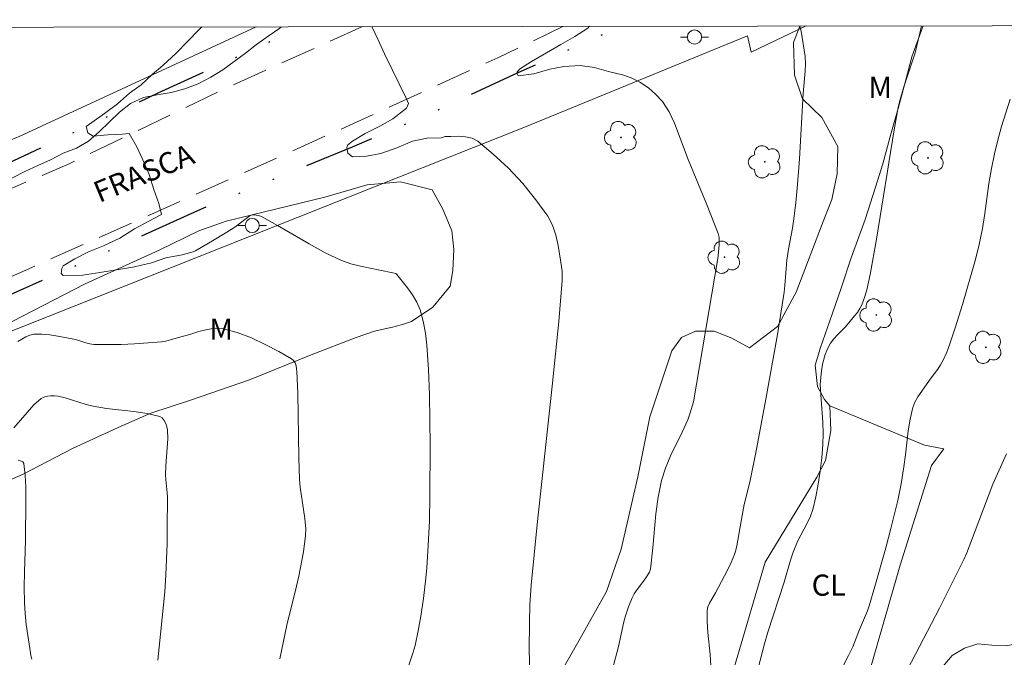
# Model space of a CAD drawing. Units: metres. Extents: x 284084 to 284599, y 1665478 to 1666040.
# Drawn here: x 284214 to 284283, y 1665991 to 1666036 of the extents above; entities that cross this region are included whole.
import ezdxf
from ezdxf.enums import TextEntityAlignment as Align

# ---------------------------------------------------------------- set-up
doc = ezdxf.new("R2010")
doc.units = ezdxf.units.M
doc.header["$MEASUREMENT"] = 0
doc.linetypes.add('DIVIDE', pattern=[1.25, 0.5, -0.25, 0, -0.25, 0, -0.25])
doc.linetypes.add('HIDDEN', pattern=[0.375, 0.25, -0.125])
for name, color, linetype, lineweight in [('Articulacao', 7, 'Continuous', 18), ('Cerca', 8, 'Cerca', 20), ('Nao_Pavimentada_S_Mfio', 10, 'HIDDEN', 15), ('Poste', 7, 'Continuous', 9), ('Topon_de_Vias', 7, 'Continuous', 9), ('Vala', 5, 'DIVIDE', 25)]:
    doc.layers.add(name, color=color, linetype=linetype, lineweight=lineweight)
for name, color, linetype, lineweight, true_color in [('Arvores_Isoladas', 7, 'Continuous', 18, 0x00ff33), ('Cultura', 7, 'Orla8', 9, 0x00ff33), ('Curvas_Intermediarias', 7, 'Continuous', 9, 0x783c14), ('Curvas_Mestras', 7, 'Continuous', 20, 0x783c14), ('Topon_Cultura', 7, 'Continuous', 9, 0x00ff33), ('Topon_Vegetacao', 7, 'Continuous', 9, 0x00ff33), ('Vegetacao', 7, 'Orla8', 9, 0x00ff33)]:
    doc.layers.add(name, color=color, linetype=linetype, lineweight=lineweight, true_color=true_color)
doc.styles.add('Arial', font='arial.ttf', dxfattribs={"height": 1.5})
doc.styles.get("Standard").update_dxf_attribs({"font": 'arial.ttf'})
doc.linetypes.add('Cerca', pattern='A,10,0,["X",Standard,S=1,R=0,X=0,Y=-0.5],0.1', length=10.1)
doc.linetypes.add('Orla8', pattern='A,6,-0.5,["V",Standard,S=1,R=0,X=-0.5,Y=-1],-0.5,6,-0.5,["V",Standard,S=1,R=0,X=-0.5,Y=-1],-0.5', length=14)

# ---------------------------------------------------------------- blocks, each defined once
blk = doc.blocks.new('Arvore')
at = {"layer": 'Arvores_Isoladas'}
blk.add_lwpolyline([(-0.718, 0.493, 0.872324), (-0.722, -0.551, 0.862983), (0.284, -0.827, 0.900105), (0.89, 0.029, 0.863155), (0.262, 0.861, 0.882486)], format="xyb", close=True, dxfattribs=at)
blk.add_circle((0, 0), 0.0286, dxfattribs=at)
blk = doc.blocks.new('Poste')
at = {"layer": 'Poste'}
for points in [[(-0.5, 0), (-1, 0)], [(0.5, 0), (1, 0)]]:
    blk.add_lwpolyline(points, dxfattribs=at)
blk.add_lwpolyline([(0, 0.5, 1), (0, -0.5, 1)], format="xyb", close=True, dxfattribs=at)

msp = doc.modelspace()

# ---------------------------------------------------------------- linework, layer by layer
at = {"layer": 'Articulacao', "flags": 128}
msp.add_lwpolyline([(284099.822, 1666035.095), (284581.646, 1666035.78), (284582.423, 1665481.509), (284100.623, 1665480.823), (284099.822, 1666035.095)], close=True, dxfattribs=at)
at = {"layer": 'Cerca', "flags": 128}
for points in [[(284099.867, 1666003.784), (284123.899, 1666003.705), (284131.694, 1666003.936), (284139.401, 1666004.877), (284154.657, 1666008.373), (284172.783, 1666012.451), (284179.503, 1666014.238), (284189.173, 1666017.336), (284213.7, 1666027.525), (284230.483, 1666035.281)], [(284269.427, 1666035.336), (284265.52, 1666033.484), (284265.267, 1666034.636), (284249.427, 1666028.143), (284173.338, 1665997.949)]]:
    msp.add_lwpolyline(points, dxfattribs=at)
at = {"layer": 'Cultura', "flags": 128}
msp.add_lwpolyline([(284271.096, 1666008.466), (284277.792, 1666005.677), (284279.166, 1666005.431), (284278.295, 1666004.243), (284276.067, 1665997.186), (284273.717, 1665989.005), (284272.789, 1665985.695), (284270.314, 1665977.701), (284269.197, 1665975.077), (284268.701, 1665973.765), (284265.786, 1665966.581), (284264.979, 1665964.832), (284263.124, 1665958.462), (284264.313, 1665957.466), (284264.376, 1665957.155), (284262.95, 1665953.344), (284261.9, 1665949.223), (284261.715, 1665948.224), (284261.468, 1665947.412), (284261.346, 1665946.226), (284260.79, 1665943.978), (284260.421, 1665941.918), (284258.051, 1665935.817)], dxfattribs=at)
at = {"layer": 'Curvas_Intermediarias', "flags": 128}
for points, elevation in [([(284240.992, 1665989.204), (284241.603, 1665991.047), (284241.732, 1665991.513), (284241.964, 1665992.547), (284242.15, 1665993.591), (284242.326, 1665994.832), (284242.489, 1665996.27), (284242.555, 1665996.991), (284242.666, 1665998.581), (284242.744, 1666000.321), (284242.777, 1666002.061), (284242.794, 1666005.648), (284242.786, 1666007.442), (284242.751, 1666009.234), (284242.68, 1666011.023), (284242.566, 1666012.748), (284242.465, 1666013.608), (284242.311, 1666014.45), (284242.088, 1666015.262), (284241.859, 1666015.802), (284241.553, 1666016.318), (284241.199, 1666016.814), (284240.447, 1666017.749), (284240.368, 1666017.815), (284240.159, 1666017.882), (284239.249, 1666018.073), (284237.863, 1666018.334), (284237.185, 1666018.503), (284236.532, 1666018.738), (284235.374, 1666019.293), (284234.241, 1666019.916), (284232.004, 1666021.232), (284230.872, 1666021.857), (284230.659, 1666021.938), (284230.322, 1666021.986), (284230.192, 1666021.972), (284230.066, 1666021.924), (284229.771, 1666021.722), (284229.076, 1666021.175), (284228.833, 1666021.01), (284227.521, 1666020.206), (284226.186, 1666019.439), (284226.028, 1666019.353), (284225.242, 1666019.147), (284224.091, 1666018.928), (284223.065, 1666018.584), (284221.884, 1666018.303), (284220.609, 1666018.083), (284219.427, 1666017.895), (284218.184, 1666017.706), (284216.815, 1666017.673), (284216.691, 1666017.829), (284216.721, 1666018.171), (284216.814, 1666018.357), (284217.654, 1666018.856), (284218.617, 1666019.355), (284219.674, 1666019.792), (284220.824, 1666020.322), (284221.881, 1666020.977), (284222.844, 1666021.507), (284223.777, 1666022.006), (284223.589, 1666022.783), (284223.246, 1666023.777), (284222.903, 1666024.834), (284222.466, 1666025.859), (284222.03, 1666026.792), (284221.5, 1666027.724), (284221.033, 1666027.692), (284219.976, 1666027.628), (284218.95, 1666027.533), (284218.576, 1666027.782), (284218.452, 1666028.217), (284218.856, 1666028.497), (284219.757, 1666029.151), (284220.658, 1666029.837), (284221.528, 1666030.584), (284222.336, 1666031.176), (284223.112, 1666031.893), (284223.889, 1666032.547), (284224.821, 1666033.419), (284225.66, 1666034.26), (284226.467, 1666035.1), (284226.635, 1666035.275)], 51), ([(284255.598, 1665989.391), (284256.131, 1665991.431), (284256.521, 1665993.186), (284256.638, 1665993.618), (284256.847, 1665994.255), (284257.101, 1665994.876), (284257.249, 1665995.174), (284257.377, 1665995.384), (284257.838, 1665995.972), (284258.074, 1665996.301), (284258.319, 1665996.698), (284258.411, 1665996.909), (284258.573, 1665998.421), (284258.786, 1666000.824), (284258.944, 1666002.012), (284259.183, 1666003.177), (284259.463, 1666004.059), (284259.827, 1666004.918), (284260.65, 1666006.612), (284261.033, 1666007.468), (284261.212, 1666007.959), (284261.455, 1666008.741), (284263.162, 1666018.897), (284263.22, 1666019.329), (284263.266, 1666019.877), (284263.259, 1666020.367), (284263.193, 1666020.657), (284262.359, 1666022.757), (284261.056, 1666025.891), (284260.092, 1666028.458), (284259.711, 1666029.266), (284259.24, 1666029.998), (284258.787, 1666030.499), (284258.248, 1666030.957), (284257.653, 1666031.354), (284257.033, 1666031.67), (284256.417, 1666031.886), (284255.435, 1666032.11), (284254.424, 1666032.405), (284253.429, 1666032.544), (284252.263, 1666032.48), (284251.268, 1666032.276), (284250.133, 1666031.962), (284249.029, 1666031.821), (284248.951, 1666031.961), (284248.951, 1666032.085), (284249.076, 1666032.21), (284249.138, 1666032.273), (284249.977, 1666032.835), (284251.034, 1666033.445), (284252.045, 1666034.023), (284253.055, 1666034.601), (284253.957, 1666035.179), (284254.081, 1666035.314)], 49), ([(284268.975, 1666035.335), (284269.057, 1666034.974), (284269.216, 1666034.078), (284269.344, 1666033.189), (284269.377, 1666032.67), (284269.356, 1666032.146), (284269.196, 1666030.565), (284268.943, 1666025.927), (284268.812, 1666024.119), (284268.685, 1666022.82), (284268.526, 1666021.526), (284268.448, 1666021.028), (284268.165, 1666019.541), (284268.05, 1666018.775), (284267.914, 1666016.983), (284267.864, 1666016.512), (284267.389, 1666013.513), (284266.574, 1666008.937), (284265.907, 1666005.408), (284265.441, 1666003.059), (284265.04, 1666001.486), (284264.89, 1666000.703), (284264.521, 1665998.559), (284264.449, 1665998.243), (284264.349, 1665997.936), (284264.109, 1665997.385), (284263.84, 1665996.844), (284262.991, 1665995.236), (284262.573, 1665994.5), (284262.468, 1665994.248), (284262.417, 1665993.986), (284262.412, 1665993.216), (284262.468, 1665992.435), (284262.633, 1665990.861), (284262.676, 1665990.077)], 48), ([(284277.588, 1666035.348), (284277.475, 1666034.836), (284277.129, 1666033.427), (284276.841, 1666032.597), (284276.337, 1666031.025), (284276.032, 1666029.969), (284275.939, 1666029.579), (284275.652, 1666027.998), (284274.407, 1666020.247), (284273.958, 1666017.766), (284273.704, 1666016.673), (284273.543, 1666016.139), (284273.352, 1666015.62), (284273.213, 1666015.34), (284273.041, 1666015.075), (284272.846, 1666014.82), (284272.437, 1666014.327), (284272.181, 1666014.039), (284271.635, 1666013.488), (284271.376, 1666013.204), (284271.148, 1666012.901), (284271, 1666012.644), (284270.873, 1666012.372), (284270.766, 1666012.088), (284270.595, 1666011.51), (284270.499, 1666010.962), (284270.419, 1666009.962), (284270.472, 1666008.914), (284270.591, 1666007.302), (284270.621, 1666006.498), (284270.601, 1666005.697), (284270.527, 1666004.776), (284270.417, 1666003.853), (284270.274, 1666002.933), (284270.095, 1666002.023), (284269.881, 1666001.127), (284269.722, 1666000.657), (284269.513, 1666000.202), (284269.034, 1665999.311), (284268.81, 1665998.86), (284268.498, 1665998.121), (284268.312, 1665997.544), (284267.864, 1665995.981), (284266.71, 1665992.457), (284266.468, 1665991.632), (284265.711, 1665988.718)], 47), ([(284271.945, 1665989.89), (284272.422, 1665990.799), (284272.718, 1665991.415), (284273.194, 1665992.651), (284273.753, 1665993.968), (284273.868, 1665994.306), (284274.274, 1665995.672), (284275.049, 1665998.417), (284275.417, 1665999.795), (284275.908, 1666001.766), (284276.138, 1666002.956), (284276.339, 1666004.152), (284276.457, 1666004.994), (284276.647, 1666006.693), (284276.777, 1666007.528), (284276.968, 1666008.343), (284277.118, 1666008.727), (284277.327, 1666009.09), (284278.278, 1666010.448), (284278.73, 1666011.056), (284278.939, 1666011.369), (284279.118, 1666011.697), (284279.367, 1666012.268), (284279.591, 1666012.852), (284279.989, 1666014.043), (284280.484, 1666015.64), (284281.347, 1666018.658), (284281.621, 1666019.667), (284281.745, 1666020.2), (284281.89, 1666021.007), (284282.055, 1666022.065), (284282.359, 1666024.186), (284282.532, 1666025.242), (284282.742, 1666026.29), (284282.98, 1666027.264), (284283.249, 1666028.231), (284283.848, 1666030.15)], 46), ([(284213.625, 1666013.003), (284214.181, 1666013.337), (284214.464, 1666013.467), (284214.758, 1666013.532), (284215.311, 1666013.538), (284215.875, 1666013.485), (284216.445, 1666013.394), (284217.578, 1666013.183), (284217.865, 1666013.115), (284218.43, 1666012.927), (284218.713, 1666012.85), (284219.002, 1666012.813), (284219.958, 1666012.799), (284220.92, 1666012.812), (284221.883, 1666012.85), (284222.844, 1666012.91), (284223.8, 1666012.989), (284224.1, 1666013.037), (284224.981, 1666013.306), (284225.854, 1666013.534), (284226.438, 1666013.712), (284227.02, 1666013.867), (284227.594, 1666013.95), (284228.153, 1666013.913), (284229.15, 1666013.644), (284230.147, 1666013.266), (284231.129, 1666012.811), (284232.08, 1666012.31), (284232.987, 1666011.796), (284233.13, 1666011.672), (284233.235, 1666011.502), (284233.306, 1666011.302), (284233.35, 1666011.091), (284233.372, 1666010.887), (284233.442, 1666009.37), (284233.499, 1666004.784), (284233.554, 1666003.259), (284233.603, 1666002.702), (284233.933, 1666000.484), (284233.992, 1665999.768), (284233.978, 1665999.292), (284233.825, 1665998.133), (284233.505, 1665996.404), (284233.35, 1665995.712), (284232.666, 1665992.955), (284232.171, 1665990.576)], 52), ([(284223.534, 1665990.463), (284224.009, 1665995.302), (284224.095, 1665996.513), (284224.179, 1665998.708), (284224.196, 1665999.806), (284224.199, 1666002.002), (284224.184, 1666002.318), (284224.08, 1666003.262), (284224.067, 1666003.578), (284224.091, 1666004.218), (284224.197, 1666005.503), (284224.225, 1666006.139), (284224.201, 1666006.762), (284224.163, 1666006.986), (284224.09, 1666007.218), (284223.983, 1666007.433), (284223.84, 1666007.605), (284223.662, 1666007.71), (284222.773, 1666007.93), (284221.833, 1666008.072), (284219.895, 1666008.283), (284218.943, 1666008.433), (284218.441, 1666008.559), (284216.956, 1666009.034), (284216.458, 1666009.139), (284216.214, 1666009.166), (284215.958, 1666009.173), (284215.706, 1666009.15), (284215.47, 1666009.088), (284215.266, 1666008.977), (284214.752, 1666008.523), (284214.275, 1666008), (284213.341, 1666006.908)], 53), ([(284213.627, 1666004.617), (284213.813, 1666004.576), (284213.957, 1666004.502), (284214.031, 1666004.383), (284214.144, 1666003.568), (284214.188, 1666002.7), (284214.191, 1666001.803), (284214.156, 1665998.914), (284214.083, 1665996.725), (284214.064, 1665995.631), (284214.084, 1665994.54), (284214.135, 1665993.764), (284214.216, 1665992.989), (284214.32, 1665992.216), (284214.568, 1665990.68), (284214.604, 1665990.54)], 54)]:
    msp.add_lwpolyline(points, dxfattribs=dict(at, elevation=elevation))
at = {"layer": 'Curvas_Mestras', "flags": 128}
for points, elevation in [([(284238.684, 1666035.292), (284239.093, 1666034.403), (284239.576, 1666033.362), (284240.105, 1666032.259), (284240.604, 1666031.234), (284241.087, 1666030.286), (284241.274, 1666029.851), (284241.119, 1666029.525), (284240.171, 1666028.777), (284239.238, 1666028.248), (284238.197, 1666027.733), (284237.295, 1666027.188), (284236.969, 1666026.924), (284236.907, 1666026.737), (284236.985, 1666026.333), (284237.296, 1666026.069), (284238.307, 1666026.117), (284239.302, 1666026.321), (284240.452, 1666026.726), (284241.556, 1666027.178), (284242.582, 1666027.397), (284243.593, 1666027.414), (284243.864, 1666027.508), (284244.267, 1666027.527), (284244.784, 1666027.537), (284245.293, 1666027.504), (284245.767, 1666027.394), (284246.178, 1666027.176), (284247.273, 1666026.273), (284248.339, 1666025.268), (284249.352, 1666024.184), (284250.29, 1666023.046), (284251.132, 1666021.878), (284251.468, 1666021.24), (284251.7, 1666020.538), (284251.861, 1666019.799), (284252.108, 1666018.312), (284252.149, 1666017.988), (284252.158, 1666017.659), (284252.146, 1666017.328), (284251.903, 1666014.44), (284251.439, 1666009.849), (284250.387, 1666000.08), (284249.947, 1665995.772), (284249.858, 1665994.374), (284249.829, 1665993.139), (284249.819, 1665991.168), (284249.846, 1665989.695)], 50), ([(284283.593, 1666005.068), (284282.636, 1666002.915), (284280.989, 1665998.554), (284280.79, 1665998.07), (284280.572, 1665997.594), (284278.848, 1665994.153), (284276.034, 1665988.719)], 45)]:
    msp.add_lwpolyline(points, dxfattribs=dict(at, elevation=elevation))
at = {"layer": 'Nao_Pavimentada_S_Mfio', "ltscale": 10, "flags": 128}
for points in [[(284238.002, 1666035.291), (284228.353, 1666030.944), (284217.244, 1666025.582), (284206.476, 1666021.018), (284196.902, 1666016.995), (284189.123, 1666013.951), (284180.397, 1666011.25), (284170.859, 1666008.6), (284163.359, 1666006.5), (284155.857, 1666004.961), (284149.581, 1666003.601), (284142.273, 1666002.407), (284136.191, 1666001.792), (284128.491, 1666001.227), (284120.284, 1666000.844), (284110.248, 1666000.808), (284100.947, 1666000.921), (284099.871, 1666000.962)], [(284099.88, 1665994.892), (284107.311, 1665994.532), (284124.434, 1665994.756), (284133.455, 1665995.119), (284142.679, 1665995.868), (284151.565, 1665997.231), (284161.045, 1665998.781), (284169.867, 1666000.875), (284178.593, 1666003.823), (284189.589, 1666008.101), (284207.358, 1666015.037), (284221.653, 1666021.387), (284235.761, 1666027.713), (284247.596, 1666033.089), (284252.251, 1666035.312)]]:
    msp.add_lwpolyline(points, dxfattribs=at)
at = {"layer": 'Vala', "ltscale": 10, "flags": 128}
for points in [[(284099.87, 1666002.014), (284103.679, 1666001.964), (284112.747, 1666001.774), (284120.222, 1666001.872), (284129.139, 1666002.544), (284140.075, 1666003.467), (284144.927, 1666004.134), (284152.851, 1666005.333), (284160.351, 1666007.185), (284170.565, 1666009.705), (284178.602, 1666012.012), (284188.252, 1666015.239), (284193.978, 1666017.736), (284210.46, 1666024.488), (284223.541, 1666030.6), (284233.773, 1666035.285)], [(284099.882, 1665993.44), (284104.035, 1665993.372), (284109.655, 1665993.278), (284118.881, 1665993.398), (284128.177, 1665993.542), (284136.153, 1665994.145), (284145.641, 1665995.281), (284153.28, 1665996.395), (284161.121, 1665997.757), (284170.298, 1665999.941), (284176.082, 1666001.7), (284183.104, 1666004.318), (284189.589, 1666006.841), (284199.144, 1666010.306), (284207.482, 1666013.893), (284217.854, 1666018.442), (284226.363, 1666022.294), (284237.312, 1666026.798), (284242.478, 1666029.006), (284249.039, 1666032.036), (284256.298, 1666035.317)]]:
    msp.add_lwpolyline(points, dxfattribs=at)
at = {"layer": 'Vegetacao', "flags": 128}
for points in [[(284232.282, 1666035.283), (284232.152, 1666035.189), (284231.337, 1666034.61), (284230.521, 1666034.031), (284229.727, 1666033.423), (284228.932, 1666032.815), (284228.118, 1666032.233), (284227.265, 1666031.71), (284226.379, 1666031.246), (284225.443, 1666030.893), (284224.476, 1666030.639), (284223.489, 1666030.476), (284222.509, 1666030.271), (284221.596, 1666029.864), (284220.806, 1666029.25), (284220.094, 1666028.547), (284219.381, 1666027.845), (284218.627, 1666027.188), (284217.764, 1666026.683), (284216.825, 1666026.335), (284215.937, 1666025.874), (284215.026, 1666025.461), (284214.12, 1666025.038), (284213.228, 1666024.584), (284212.341, 1666024.123), (284211.453, 1666023.661), (284210.514, 1666023.317), (284209.558, 1666023.022), (284208.602, 1666022.726), (284207.626, 1666022.507), (284206.651, 1666022.284), (284205.673, 1666022.075), (284204.696, 1666021.86), (284203.719, 1666021.645), (284202.803, 1666021.241), (284201.979, 1666020.675), (284201.23, 1666020.011), (284200.425, 1666019.417), (284199.543, 1666018.945), (284198.616, 1666018.569), (284197.649, 1666018.315), (284196.668, 1666018.116), (284195.695, 1666017.887), (284194.805, 1666017.428), (284193.852, 1666017.126), (284192.897, 1666016.828), (284191.961, 1666016.473), (284191.026, 1666016.118), (284190.122, 1666015.69), (284189.221, 1666015.256), (284188.32, 1666014.821), (284187.416, 1666014.393), (284186.505, 1666013.98), (284185.596, 1666013.561), (284184.671, 1666013.181), (284183.714, 1666012.888), (284182.73, 1666012.707), (284181.734, 1666012.617), (284180.735, 1666012.564), (284179.738, 1666012.645), (284178.753, 1666012.824), (284177.813, 1666013.166), (284176.905, 1666013.585), (284175.977, 1666013.959), (284175.063, 1666014.366), (284174.156, 1666014.788), (284173.166, 1666014.928), (284172.194, 1666014.689), (284171.308, 1666014.224), (284170.482, 1666013.661), (284169.703, 1666013.033), (284168.909, 1666012.425), (284168.018, 1666011.969), (284167.061, 1666011.679), (284166.09, 1666011.436), (284165.113, 1666011.221), (284164.136, 1666011.009), (284163.154, 1666010.814), (284162.165, 1666010.664), (284161.168, 1666010.591), (284160.177, 1666010.451), (284159.205, 1666010.213), (284158.347, 1666009.699), (284157.554, 1666009.024)], [(284190.73, 1665933.422), (284190.852, 1665933.854), (284191.41, 1665934.685), (284192.288, 1665935.165), (284193.285, 1665935.083), (284194.128, 1665934.545), (284194.661, 1665933.698), (284194.993, 1665932.754), (284195.251, 1665931.788), (284195.555, 1665930.835), (284195.986, 1665929.932), (284196.427, 1665929.034), (284196.915, 1665928.161), (284197.511, 1665927.357), (284198.105, 1665926.553), (284198.904, 1665925.95), (284199.803, 1665925.511), (284200.775, 1665925.275), (284201.773, 1665925.214), (284202.772, 1665925.269), (284203.753, 1665925.464), (284204.733, 1665925.666), (284205.727, 1665925.778), (284206.724, 1665925.859), (284207.716, 1665925.996), (284208.714, 1665925.941), (284209.715, 1665925.956), (284210.712, 1665926.038), (284211.69, 1665926.246), (284212.65, 1665926.528), (284213.567, 1665926.929), (284214.384, 1665927.506), (284214.975, 1665928.313), (284215.555, 1665929.128), (284216.405, 1665929.656), (284217.382, 1665929.439), (284218.282, 1665929.002), (284218.94, 1665928.249), (284219.147, 1665927.27), (284219.142, 1665926.27), (284219.025, 1665925.276), (284218.977, 1665924.277), (284219.231, 1665923.309), (284220.227, 1665923.213), (284220.747, 1665924.067), (284220.951, 1665925.047), (284221.407, 1665925.937), (284221.95, 1665926.777), (284222.695, 1665927.445), (284223.569, 1665927.933), (284224.516, 1665928.254), (284225.46, 1665928.586), (284226.452, 1665928.716), (284227.448, 1665928.628), (284228.447, 1665928.577), (284229.447, 1665928.539), (284230.431, 1665928.36), (284231.304, 1665927.871), (284231.557, 1665926.903), (284231.123, 1665926.001), (284230.919, 1665925.022), (284231.041, 1665924.029), (284231.639, 1665923.227), (284231.961, 1665922.28), (284232.199, 1665921.308), (284232.489, 1665920.35), (284233.28, 1665919.739), (284234.015, 1665919.06), (284234.967, 1665918.754), (284235.963, 1665918.653), (284236.961, 1665918.58), (284237.943, 1665918.393), (284238.867, 1665918.01), (284239.537, 1665917.267), (284240.026, 1665916.394), (284240.699, 1665915.654), (284241.639, 1665915.31), (284242.573, 1665915.669), (284243.142, 1665916.491), (284243.248, 1665917.486), (284243.174, 1665918.483), (284243.695, 1665919.337), (284243.97, 1665920.299), (284244.167, 1665921.28), (284244.239, 1665922.278), (284243.995, 1665923.248), (284243.288, 1665923.956), (284242.648, 1665924.725), (284242.103, 1665925.564), (284241.691, 1665926.475), (284241.403, 1665927.433), (284241.154, 1665928.402), (284241.006, 1665929.392), (284241.211, 1665930.371), (284241.641, 1665931.274), (284242.214, 1665932.094), (284242.979, 1665932.738), (284243.691, 1665933.442), (284244.095, 1665934.357), (284244.287, 1665935.339), (284243.949, 1665936.28), (284243.148, 1665936.88), (284242.193, 1665937.178), (284241.193, 1665937.207), (284240.196, 1665937.293), (284239.228, 1665937.545), (284238.311, 1665937.945), (284237.447, 1665938.449), (284236.633, 1665939.03), (284236.053, 1665939.845), (284235.827, 1665940.82), (284235.66, 1665941.806), (284235.575, 1665942.803), (284235.917, 1665943.743), (284236.605, 1665944.47), (284237.492, 1665944.932), (284238.469, 1665945.146), (284239.469, 1665945.11), (284240.423, 1665944.809), (284241.371, 1665944.49), (284242.364, 1665944.369), (284243.358, 1665944.482), (284244.31, 1665944.79), (284245.178, 1665945.288), (284246.075, 1665945.731), (284246.653, 1665945.778), (284247.072, 1665945.812), (284248.035, 1665945.542), (284248.857, 1665944.973), (284249.496, 1665944.203), (284249.949, 1665943.31), (284250.276, 1665942.365), (284250.615, 1665941.424), (284251.029, 1665940.513), (284251.512, 1665939.637), (284252.076, 1665938.811), (284252.944, 1665938.313), (284253.851, 1665937.89), (284254.659, 1665937.302), (284255.358, 1665936.586), (284256.238, 1665936.11), (284257.179, 1665935.769), (284258.051, 1665935.817), (284258.178, 1665935.824), (284259.177, 1665935.875), (284260.177, 1665935.87), (284261.132, 1665936.168), (284261.759, 1665936.363), (284262.087, 1665936.465), (284262.954, 1665936.965), (284263.934, 1665937.164), (284264.929, 1665937.271), (284265.916, 1665937.108), (284266.727, 1665936.522), (284267.362, 1665935.749), (284268.052, 1665935.024), (284268.718, 1665934.278), (284269.467, 1665933.614), (284270.2, 1665932.933), (284271.144, 1665932.605), (284272.086, 1665932.944), (284273.051, 1665933.206), (284274.049, 1665933.274), (284275.004, 1665932.977), (284275.86, 1665932.459), (284276.363, 1665931.594), (284276.737, 1665930.666), (284277.116, 1665929.741), (284277.312, 1665928.76), (284277.372, 1665927.761), (284277.528, 1665926.773), (284277.984, 1665925.882), (284278.696, 1665925.179), (284279.406, 1665924.475), (284280.098, 1665923.752), (284280.81, 1665923.05), (284281.51, 1665922.335), (284282.211, 1665921.621), (284282.968, 1665920.967), (284283.772, 1665920.372), (284284.702, 1665920.004), (284285.687, 1665919.825), (284286.687, 1665919.847), (284287.645, 1665920.136), (284288.538, 1665920.586), (284289.447, 1665921.004), (284290.384, 1665921.353), (284291.302, 1665921.751), (284292.16, 1665922.267), (284292.777, 1665923.053), (284292.995, 1665924.03), (284293.052, 1665925.029), (284293.184, 1665926.02), (284293.488, 1665926.974), (284294.023, 1665927.819), (284294.739, 1665928.518), (284295.435, 1665929.236), (284296.059, 1665930.018), (284296.428, 1665930.948), (284296.653, 1665931.923), (284296.794, 1665932.913), (284296.784, 1665933.914), (284296.616, 1665934.9), (284296.425, 1665935.882), (284296.157, 1665936.846), (284295.877, 1665937.806), (284295.492, 1665938.729), (284294.887, 1665939.526), (284294.097, 1665940.14), (284293.204, 1665940.59), (284292.316, 1665941.052), (284291.554, 1665941.7), (284290.979, 1665942.518), (284290.719, 1665943.485), (284290.641, 1665944.482), (284290.701, 1665945.48), (284290.877, 1665946.465), (284291.232, 1665947.4), (284291.594, 1665948.333), (284291.687, 1665949.329), (284291.512, 1665950.314), (284291.011, 1665951.181), (284290.053, 1665951.468), (284289.146, 1665951.046), (284288.432, 1665950.346), (284287.693, 1665949.671), (284286.721, 1665949.437), (284285.748, 1665949.67), (284284.821, 1665950.047), (284283.923, 1665950.488), (284283.129, 1665951.097), (284282.328, 1665951.697), (284281.543, 1665952.316), (284280.74, 1665952.913), (284279.952, 1665953.529), (284279.187, 1665954.173), (284278.432, 1665954.83), (284277.677, 1665955.486), (284276.908, 1665956.127), (284276.074, 1665956.679), (284275.188, 1665957.144), (284274.271, 1665957.543), (284273.353, 1665957.94), (284272.488, 1665958.442), (284271.699, 1665959.058), (284271.12, 1665959.874), (284270.873, 1665960.843), (284270.843, 1665961.843), (284270.962, 1665962.836), (284271.128, 1665963.823), (284271.32, 1665964.805), (284271.557, 1665965.776), (284271.795, 1665966.748), (284271.985, 1665967.73), (284272.158, 1665968.716), (284272.446, 1665969.674), (284272.888, 1665970.571), (284273.511, 1665971.354), (284274.198, 1665972.081), (284274.885, 1665972.809), (284275.54, 1665973.565), (284276.171, 1665974.341), (284276.751, 1665975.156), (284277.324, 1665975.976), (284277.839, 1665976.833), (284278.295, 1665977.724), (284278.683, 1665978.646), (284278.983, 1665979.601), (284279.272, 1665980.558), (284279.635, 1665981.49), (284280.071, 1665982.391), (284280.447, 1665983.318), (284280.575, 1665984.31), (284280.362, 1665985.288), (284280.092, 1665986.251), (284279.722, 1665987.181), (284279.3, 1665988.087), (284279.008, 1665989.044), (284279.108, 1665990.039), (284279.76, 1665990.798), (284280.615, 1665991.318), (284281.57, 1665991.616), (284282.567, 1665991.541), (284283.566, 1665991.488), (284284.547, 1665991.682), (284285.182, 1665992.455), (284285.443, 1665993.421), (284285.689, 1665994.391), (284286.059, 1665995.32), (284286.458, 1665996.238), (284286.731, 1665997.2), (284286.837, 1665998.195), (284286.859, 1665999.195), (284286.953, 1666000.191), (284287.279, 1666001.137), (284287.776, 1666002.005), (284288.286, 1666002.865), (284288.824, 1666003.709), (284289.312, 1666004.582), (284289.767, 1666005.473), (284290.196, 1666006.377), (284290.575, 1666007.303), (284290.811, 1666008.275), (284290.948, 1666009.266), (284291.011, 1666010.264), (284291.077, 1666011.262), (284291.084, 1666012.263), (284291.055, 1666013.263), (284291.108, 1666014.262), (284291.255, 1666015.251), (284291.436, 1666016.235), (284291.595, 1666017.223), (284291.649, 1666018.222), (284291.733, 1666019.218), (284291.569, 1666020.205), (284291.582, 1666021.206), (284291.744, 1666022.193), (284292.064, 1666023.141), (284292.555, 1666024.012), (284293.049, 1666024.882), (284293.543, 1666025.752), (284293.994, 1666026.645), (284294.164, 1666027.631), (284294.066, 1666028.626), (284293.866, 1666029.606), (284293.738, 1666030.599), (284293.74, 1666031.599), (284293.806, 1666032.597), (284294.009, 1666033.577), (284294.446, 1666034.477), (284295.144, 1666035.193), (284295.359, 1666035.373)], [(284259.945, 1665977.987), (284258.134, 1665978.169), (284255.885, 1665978.537), (284254.763, 1665978.035), (284252.767, 1665977.406), (284250.4, 1665975.714), (284249.403, 1665974.713), (284248.219, 1665973.961), (284247.033, 1665974.145), (284245.403, 1665976.574), (284246.081, 1665979.384), (284246.328, 1665980.57), (284247.384, 1665982.445), (284249.248, 1665985.32), (284250.989, 1665987.758), (284253.412, 1665992.008), (284255.276, 1665995.32), (284256.328, 1665998.318), (284257.5, 1666003.437), (284258.362, 1666007.682), (284259.909, 1666012.366), (284260.593, 1666013.304), (284261.591, 1666013.744), (284262.902, 1666013.747), (284264.152, 1666013.251), (284265.403, 1666012.569), (284267.396, 1666014.071), (284268.7, 1666016.508), (284270.621, 1666021.505), (284271.241, 1666023.067), (284271.611, 1666024.877), (284271.668, 1666026.812), (284270.538, 1666028.868), (284269.161, 1666030.174), (284268.594, 1666031.857), (284268.525, 1666034.166), (284268.965, 1666035.335)], [(284277.704, 1666035.348), (284277.633, 1666035.151), (284276.89, 1666033.151), (284276.458, 1666031.432), (284275.934, 1666029.494), (284275.408, 1666027.681), (284274.853, 1666025.588), (284274.327, 1666023.931), (284273.585, 1666021.649), (284272.594, 1666018.93), (284271.913, 1666016.867), (284271.264, 1666014.96), (284270.428, 1666012.584), (284270.057, 1666011.334), (284270.218, 1666009.836), (284270.72, 1666008.902), (284271.096, 1666008.466)], [(284271.096, 1666008.466), (284271.163, 1666006.719), (284270.795, 1666004.597), (284270.174, 1666003.41), (284266.507, 1665997.41), (284264.467, 1665990.416), (284262.488, 1665983.734), (284261.248, 1665980.985), (284260.814, 1665979.799), (284260.505, 1665978.737), (284259.945, 1665977.987)]]:
    msp.add_lwpolyline(points, dxfattribs=at)
msp.add_lwpolyline([(284176.468, 1666001.108), (284180.21, 1666002.297), (284183.017, 1666003.173), (284186.385, 1666004.361), (284190.315, 1666005.612), (284192.498, 1666006.239), (284196.43, 1666006.994), (284197.614, 1666007.493), (284198.737, 1666007.931), (284205.908, 1666010.928), (284209.586, 1666012.799), (284213.203, 1666014.422), (284218.377, 1666017.104), (284223.614, 1666019.476), (284226.42, 1666020.849), (284228.353, 1666021.536), (284235.341, 1666023.23), (284238.335, 1666024.107), (284240.707, 1666024.299), (284242.956, 1666023.747), (284243.71, 1666022.384), (284244.339, 1666020.835), (284244.468, 1666019.532), (284244.41, 1666018.043), (284244.226, 1666016.926), (284242.982, 1666015.433), (284241.486, 1666014.436), (284240.925, 1666014.249), (284240.238, 1666014.061), (284238.866, 1666013.747), (284237.556, 1666013.309), (284234.376, 1666012.06), (284230.01, 1666010.31), (284225.831, 1666008.872), (284223.025, 1666007.934), (284220.718, 1666006.935), (284217.475, 1666005.437), (284213.984, 1666003.628), (284209.557, 1666001.693), (284205.565, 1666000.441), (284203.677, 1666000.188), (284202.788, 1665999.953), (284201.65, 1665999.515), (284193.677, 1665998.826), (284191.438, 1665996.29), (284190.394, 1665995.744), (284187.228, 1665995.13), (284179.645, 1665994.27), (284178.429, 1665993.738), (284177.152, 1665992.74), (284175.686, 1665992.208), (284174.219, 1665992.266), (284172.28, 1665993.815), (284171.962, 1665996.331), (284172.363, 1665998.695), (284174.544, 1666000.317)], close=True, dxfattribs=at)

# ---------------------------------------------------------------- block references
at = {"layer": 'Arvores_Isoladas'}
for p in [(284256.311, 1666027.444), (284266.492, 1666025.724), (284278.042, 1666026.005), (284263.639, 1666018.977), (284274.388, 1666014.888), (284282.136, 1666012.6)]:
    msp.add_blockref('Arvore', p, dxfattribs=at)
at = {"layer": 'Poste'}
for p in [(284261.514, 1666034.553), (284230.206, 1666021.221)]:
    msp.add_blockref('Poste', p, dxfattribs=at)

# ---------------------------------------------------------------- texts
at = {"layer": 'Topon_Cultura', "style": 'Arial'}
msp.add_text('CL', height=1.5, dxfattribs=at).set_placement((284269.808, 1665995.028))
at = {"layer": 'Topon_de_Vias', "style": 'Arial'}
msp.add_text('FRASCA', height=1.5, rotation=22.58237, dxfattribs=at).set_placement((284219.558, 1666022.375), align=Align.BOTTOM_LEFT)
at = {"layer": 'Topon_Vegetacao', "style": 'Arial'}
for p in [(284273.83, 1666030.243), (284227.179, 1666013.137)]:
    msp.add_text('M', height=1.5, dxfattribs=at).set_placement(p)

doc.saveas('drawing.dxf')
